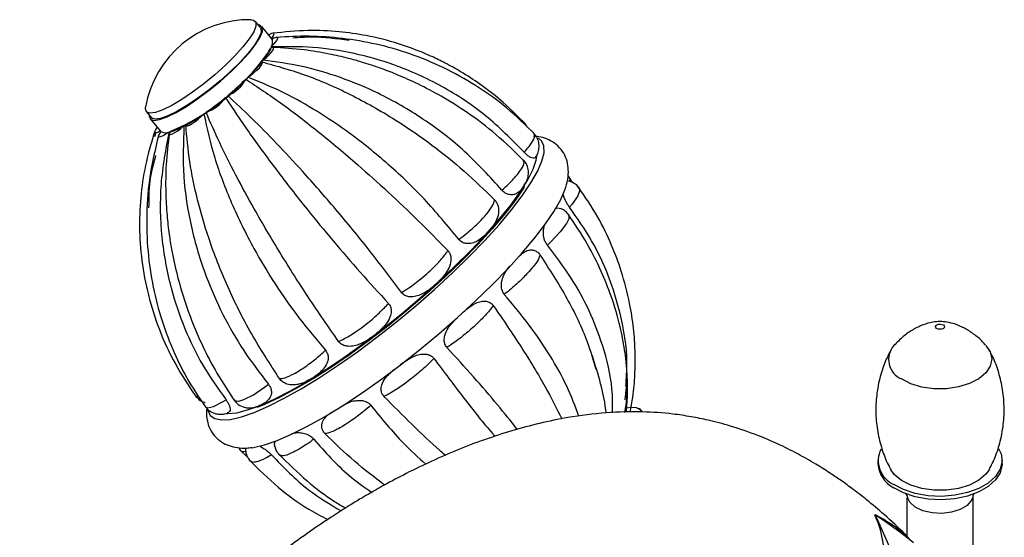
# Model space of a CAD drawing. Units: millimetres. Extents: x 3 to 2496, y 5 to 2495.
# Drawn here: x 1821 to 1940, y 2093 to 2156 of the extents above; entities that cross this region are included whole.
import ezdxf

# ---------------------------------------------------------------- set-up
doc = ezdxf.new("R2010")
doc.units = ezdxf.units.MM

msp = doc.modelspace()

# ---------------------------------------------------------------- linework, layer by layer
at = {"color": 7, "linetype": 'Continuous', "lineweight": 25}
for p, q in [((1849.9, 2154.61), (1849.28, 2155.36)), ((1851.3, 2153.23), (1850.06, 2154.74)), ((1836.11, 2144.46), (1836.73, 2143.71)), ((1836.57, 2143.58), (1837.82, 2142.08)), ((1837.26, 2141.91), (1837.12, 2141.39)), ((1881.67, 2138.49), (1881.62, 2138.6)), ((1887.62, 2135.87), (1887.14, 2136.65)), ((1893.98, 2109.63), (1894.23, 2111.88)), ((1847.38, 2103.65), (1848.38, 2102.69)), ((1852.34, 2102.95), (1852.25, 2102.99)), ((1924.51, 2102.31), (1924.51, 2101.9)), ((1939.51, 2101.9), (1939.51, 2102.31)), ((1928.01, 2097.82), (1928.01, 2093.16)), ((1936.01, 2086.54), (1936.01, 2097.94))]:
    msp.add_line(p, q, dxfattribs=at)
at = {"color": 7, "linetype": 'Continuous', "lineweight": 25, "flags": 128}
for points in [[(1848.79, 2155.55), (1849.07, 2155.5), (1849.35, 2155.24), (1849.36, 2154.77), (1849.09, 2154.09), (1848.56, 2153.25), (1847.79, 2152.26), (1846.82, 2151.18), (1845.67, 2150.05), (1844.4, 2148.91), (1843.07, 2147.82), (1841.71, 2146.81), (1840.4, 2145.92), (1839.18, 2145.2), (1838.11, 2144.68), (1837.22, 2144.36), (1836.55, 2144.28), (1836.14, 2144.42), (1836, 2144.79), (1836.02, 2144.98)], [(1836.47, 2144.02), (1836.46, 2143.92), (1836.61, 2143.54), (1837.03, 2143.39), (1837.71, 2143.48), (1838.62, 2143.8), (1839.72, 2144.34), (1840.97, 2145.08), (1842.31, 2145.98), (1843.7, 2147.02), (1845.07, 2148.14), (1846.36, 2149.3), (1847.54, 2150.46), (1848.54, 2151.56), (1849.32, 2152.57), (1849.86, 2153.44), (1850.14, 2154.13), (1850.13, 2154.62), (1849.84, 2154.88), (1849.65, 2154.92)], [(1849.9, 2154.61), (1849.97, 2154.49), (1849.98, 2154.02), (1849.71, 2153.34), (1849.19, 2152.49), (1848.42, 2151.51), (1847.44, 2150.43), (1846.29, 2149.3), (1845.03, 2148.16), (1843.69, 2147.07), (1842.33, 2146.06), (1841.02, 2145.17), (1839.8, 2144.45), (1838.73, 2143.93), (1837.84, 2143.61), (1837.18, 2143.53), (1836.77, 2143.67), (1836.73, 2143.71)], [(1837.82, 2142.08), (1837.86, 2142.04), (1838.28, 2141.89), (1838.96, 2141.98), (1839.86, 2142.3), (1840.96, 2142.84), (1842.21, 2143.58), (1843.56, 2144.48), (1844.94, 2145.51), (1846.31, 2146.63), (1847.61, 2147.8), (1848.78, 2148.96), (1849.78, 2150.06), (1850.57, 2151.07), (1851.11, 2151.93), (1851.38, 2152.62), (1851.37, 2153.11), (1851.3, 2153.23)], [(1851.25, 2153.3), (1851.38, 2153.46), (1851.52, 2153.69), (1851.54, 2153.85), (1851.45, 2153.91), (1851.26, 2153.88), (1850.98, 2153.76), (1850.91, 2153.71)], [(1851.31, 2152.39), (1851.51, 2152.59), (1851.77, 2152.89), (1851.94, 2153.13), (1852, 2153.31), (1851.94, 2153.4), (1851.78, 2153.4), (1851.53, 2153.3), (1851.33, 2153.2)], [(1850.21, 2150.66), (1850.58, 2150.96), (1850.93, 2151.28), (1851.21, 2151.59), (1851.41, 2151.85), (1851.5, 2152.05), (1851.48, 2152.17), (1851.35, 2152.2), (1851.22, 2152.17)], [(1848.37, 2148.59), (1848.74, 2148.83), (1849.12, 2149.12), (1849.47, 2149.44), (1849.78, 2149.75), (1850, 2150.03), (1850.13, 2150.26), (1850.15, 2150.4), (1850.05, 2150.46)], [(1840.89, 2142.85), (1840.94, 2142.75), (1841.09, 2142.74), (1841.34, 2142.83), (1841.66, 2143.01), (1842.03, 2143.25), (1842.4, 2143.55), (1842.76, 2143.86), (1843.06, 2144.17)], [(1837.44, 2142.54), (1837.35, 2142.43), (1837.18, 2142.18), (1837.12, 2142), (1837.18, 2141.91), (1837.34, 2141.91), (1837.59, 2142.01), (1837.79, 2142.11)], [(1838.96, 2141.98), (1838.91, 2141.86), (1838.92, 2141.73), (1839.04, 2141.7), (1839.26, 2141.76), (1839.56, 2141.91), (1839.92, 2142.13), (1840.29, 2142.41), (1840.66, 2142.73)], [(1837.88, 2142.02), (1837.74, 2141.85), (1837.6, 2141.62), (1837.58, 2141.47), (1837.67, 2141.4), (1837.86, 2141.43), (1838.14, 2141.56), (1838.48, 2141.76), (1838.71, 2141.93)], [(1843.51, 2108.48), (1843.53, 2108.37), (1843.82, 2107.76), (1844.38, 2107.37), (1845.21, 2107.21), (1846.28, 2107.28), (1847.6, 2107.58), (1849.13, 2108.11), (1850.86, 2108.86), (1852.77, 2109.82), (1854.83, 2110.97), (1857.01, 2112.31), (1859.28, 2113.81), (1861.62, 2115.45), (1863.98, 2117.21), (1866.34, 2119.06), (1868.67, 2120.99), (1870.94, 2122.97), (1873.1, 2124.96), (1875.14, 2126.94), (1877.03, 2128.89), (1878.74, 2130.78), (1880.25, 2132.58), (1881.54, 2134.27), (1882.59, 2135.83), (1883.38, 2137.22), (1883.92, 2138.45), (1884.17, 2139.49), (1884.16, 2140.32), (1883.87, 2140.93), (1883.49, 2141.23)], [(1845.82, 2107.98), (1845.95, 2107.98), (1847.04, 2108.08), (1848.36, 2108.41), (1849.9, 2108.97), (1851.64, 2109.75), (1853.54, 2110.73), (1855.59, 2111.9), (1857.75, 2113.25), (1859.99, 2114.76), (1862.29, 2116.4), (1864.61, 2118.16), (1866.92, 2120), (1869.18, 2121.91), (1871.37, 2123.86), (1873.45, 2125.81), (1875.39, 2127.74), (1877.17, 2129.63), (1878.76, 2131.44), (1880.14, 2133.16), (1881.29, 2134.75), (1882.2, 2136.2), (1882.84, 2137.49), (1883.22, 2138.59), (1883.32, 2139.29)], [(1881.76, 2135.32), (1880.72, 2133.77), (1879.42, 2132.09), (1877.91, 2130.29), (1876.18, 2128.41), (1874.28, 2126.47), (1872.22, 2124.49), (1870.05, 2122.52), (1867.78, 2120.57), (1865.45, 2118.67), (1863.1, 2116.86), (1860.77, 2115.16), (1858.47, 2113.59), (1856.26, 2112.18), (1854.15, 2110.95), (1852.19, 2109.91), (1850.4, 2109.08), (1849.5, 2108.72)], [(1848.83, 2103.86), (1849.08, 2103.9), (1850.4, 2104.2), (1851.93, 2104.73), (1853.66, 2105.48), (1855.57, 2106.44), (1857.63, 2107.59), (1859.81, 2108.92), (1862.08, 2110.42), (1864.42, 2112.06), (1866.78, 2113.82), (1869.14, 2115.68), (1871.47, 2117.61), (1873.73, 2119.58), (1875.9, 2121.58), (1877.94, 2123.56), (1879.83, 2125.51), (1881.54, 2127.4), (1883.05, 2129.2), (1884.34, 2130.89), (1885.39, 2132.44), (1886.18, 2133.84), (1886.69, 2135.01)], [(1931.6, 2118.26), (1931.5, 2118.37), (1931.47, 2118.49), (1931.52, 2118.6), (1931.65, 2118.7), (1931.83, 2118.76), (1932.04, 2118.78), (1932.24, 2118.75), (1932.41, 2118.68), (1932.52, 2118.57), (1932.55, 2118.45), (1932.5, 2118.33), (1932.37, 2118.23), (1932.19, 2118.17), (1931.98, 2118.16), (1931.77, 2118.19), (1931.6, 2118.26)], [(1937.56, 2116.21), (1938.07, 2115.43), (1938.26, 2114.57), (1938.08, 2113.71), (1937.55, 2112.89), (1936.7, 2112.17), (1935.57, 2111.6), (1934.24, 2111.19), (1932.78, 2110.98), (1931.27, 2110.98), (1929.81, 2111.18), (1928.47, 2111.58), (1927.34, 2112.16)], [(1895.93, 2108.28), (1895.81, 2108.45), (1895.32, 2108.69), (1894.57, 2108.7), (1894.21, 2108.63)], [(1939.08, 2103.76), (1939.38, 2103.11), (1939.5, 2102.18), (1939.28, 2101.25), (1938.72, 2100.37), (1937.84, 2099.59), (1936.69, 2098.93), (1935.32, 2098.43), (1933.8, 2098.11), (1932.19, 2097.98), (1930.57, 2098.06), (1929.02, 2098.34), (1927.61, 2098.8), (1926.41, 2099.43)], [(1927.34, 2099.91), (1926.48, 2100.62), (1926.03, 2101.25)], [(1939.51, 2101.9), (1939.5, 2101.77), (1939.28, 2100.84), (1938.72, 2099.97), (1937.84, 2099.18), (1936.69, 2098.52), (1935.32, 2098.02), (1933.8, 2097.7), (1932.19, 2097.57), (1930.57, 2097.65), (1929.02, 2097.93), (1927.61, 2098.39), (1926.41, 2099.02)], [(1937.98, 2101.24), (1937.55, 2100.64), (1936.7, 2099.93), (1935.57, 2099.35), (1934.24, 2098.94), (1932.78, 2098.73), (1931.27, 2098.73), (1929.81, 2098.93), (1928.47, 2099.33), (1927.34, 2099.91)], [(1929.02, 2096.69), (1928.37, 2097.27), (1928.07, 2097.83)], [(1935.94, 2097.82), (1935.81, 2097.5), (1935.27, 2096.89), (1934.44, 2096.39), (1933.4, 2096.06), (1932.23, 2095.92), (1931.04, 2095.99), (1929.94, 2096.25), (1929.02, 2096.69)]]:
    msp.add_lwpolyline(points, dxfattribs=at)
at = {"color": 8, "linetype": 'Continuous', "lineweight": 25, "flags": 128}
for points in [[(1888.42, 2135.17), (1888.5, 2134.97), (1888.25, 2134.27), (1887.56, 2133.27), (1887.25, 2132.9), (1887.25, 2132.9), (1887.25, 2132.9)], [(1887.08, 2132.02), (1887.17, 2131.98), (1887.15, 2131.48), (1886.87, 2130.94), (1886.11, 2129.91), (1884.99, 2128.72), (1884.57, 2128.32), (1884.57, 2128.32), (1884.57, 2128.32)], [(1846.68, 2109.71), (1846.74, 2109.55), (1847.29, 2109.48), (1847.89, 2109.66), (1849.05, 2110.25), (1850.41, 2111.18), (1850.87, 2111.52), (1850.87, 2111.52), (1850.87, 2111.52)], [(1843.23, 2108.83), (1843.23, 2108.82), (1843.49, 2108.68), (1844.24, 2108.83), (1845.34, 2109.38), (1845.75, 2109.63), (1845.75, 2109.63), (1845.75, 2109.63)], [(1928.79, 2092.38), (1928.38, 2092.72), (1927.26, 2093.57), (1925.14, 2095.09), (1924.32, 2095.64), (1924.18, 2095.72), (1924.16, 2095.72), (1924.15, 2095.71), (1924.17, 2095.67), (1924.2, 2095.61), (1924.41, 2095.23), (1925.91, 2091.83), (1926.23, 2090.66), (1926.6, 2088.42), (1926.6, 2088.42), (1926.6, 2088.42)]]:
    msp.add_lwpolyline(points, dxfattribs=at)
at = {"color": 7, "linetype": 'Continuous', "lineweight": 25}
for centre, radius, start, end in [((1848.56, 2142.82), 12.73, 88.9704, 170.2246), ((1844.39, 2155.31), 7.45, 321.3759, 334.7206), ((1828.47, 2167.31), 27.36, 292.6711, 324.5807), ((1832.35, 2164.68), 22.71, 314.9065, 321.2302), ((1844.28, 2150.43), 4.38, 292.6215, 331.8033), ((1822.37, 2174.58), 36.76, 309.9213, 314.5035), ((1841.97, 2148.6), 4.44, 287.8552, 326.6318), ((1822.02, 2174.84), 37.19, 304.9699, 309.5171), ((1829.68, 2163.59), 23.58, 298.3998, 304.5657), ((1836.85, 2149.82), 8.05, 285.5513, 298.2146), ((1928.37, 2114.51), 2.57, 138.9412, 246.3627), ((1927.67, 2102.28), 3.12, 153.304, 246.0655), ((1928.01, 2102.14), 3.51, 183.9376, 242.9214)]:
    msp.add_arc(centre, radius, start, end, dxfattribs=at)
for points, knots in [([(1881.92, 2142.96), (1881.04, 2143.84), (1879.4, 2145.5), (1876.84, 2147.5), (1874.55, 2149.03), (1872.57, 2150.15), (1870.9, 2150.98), (1868.97, 2151.82), (1866.27, 2152.8), (1862.92, 2153.64), (1859.26, 2154.16), (1855.47, 2154.33), (1852.81, 2154.05), (1851.39, 2153.91)], [0, 0, 0, 0, 0.109692, 0.204805, 0.285822, 0.353011, 0.40651, 0.451346, 0.540971, 0.661557, 0.759549, 0.87211, 1, 1, 1, 1]), ([(1883.11, 2141.65), (1881.98, 2142.77), (1879.76, 2144.96), (1875.99, 2147.65), (1872.06, 2149.82), (1868.02, 2151.48), (1863.94, 2152.65), (1859.85, 2153.34), (1855.82, 2153.63), (1853.16, 2153.49), (1851.85, 2153.41)], [0, 0, 0, 0, 0.139354, 0.27368, 0.403589, 0.529529, 0.65185, 0.770852, 0.886812, 1, 1, 1, 1]), ([(1860.64, 2153.04), (1859.13, 2153.24), (1856.86, 2153.55), (1854.58, 2153.38), (1853.83, 2153.32)], [0, 0, 0, 0, 0.667873, 1, 1, 1, 1]), ([(1881.76, 2139.54), (1880.26, 2141.07), (1877.28, 2144.1), (1871.91, 2147.62), (1866.51, 2150.07), (1861.24, 2151.56), (1856.24, 2152.34), (1852.87, 2152.29), (1851.18, 2152.27)], [0, 0, 0, 0, 0.188246, 0.374244, 0.559371, 0.705101, 0.851719, 1, 1, 1, 1]), ([(1881.88, 2138.37), (1880.73, 2139.51), (1878.57, 2141.63), (1875.1, 2144.24), (1871.92, 2146.24), (1869.1, 2147.74), (1866.7, 2148.81), (1864.77, 2149.56), (1863.3, 2150.07), (1861.95, 2150.49), (1860.3, 2150.95), (1857.98, 2151.48), (1854.92, 2151.99), (1852.65, 2152.13), (1851.39, 2152.2)], [0, 0, 0, 0, 0.142396, 0.267257, 0.375377, 0.467171, 0.542832, 0.602417, 0.645909, 0.677717, 0.725822, 0.795276, 0.886445, 1, 1, 1, 1]), ([(1850.05, 2150.46), (1851.88, 2149.95), (1855.53, 2148.94), (1861.11, 2146.45), (1866.17, 2143.57), (1870.66, 2140.45), (1874.6, 2137.28), (1876.98, 2134.97), (1878.18, 2133.8)], [0, 0, 0, 0, 0.188306, 0.374276, 0.559396, 0.705148, 0.851779, 1, 1, 1, 1]), ([(1879.08, 2134.96), (1877.64, 2136.55), (1874.77, 2139.71), (1869.66, 2143.63), (1864.55, 2146.58), (1859.59, 2148.64), (1854.91, 2150.03), (1851.78, 2150.45), (1850.21, 2150.66)], [0, 0, 0, 0, 0.188246, 0.374244, 0.559371, 0.705101, 0.851719, 1, 1, 1, 1]), ([(1873.88, 2129.01), (1872.51, 2130.67), (1869.79, 2133.96), (1865.13, 2138.38), (1860.59, 2141.99), (1856.29, 2144.82), (1852.29, 2147.02), (1849.69, 2148.07), (1848.37, 2148.59)], [0, 0, 0, 0, 0.188246, 0.374244, 0.559371, 0.705101, 0.851719, 1, 1, 1, 1]), ([(1848.14, 2148.36), (1849.56, 2147.42), (1852.38, 2145.55), (1856.97, 2142.01), (1861.32, 2138.37), (1865.35, 2134.74), (1869.02, 2131.26), (1871.36, 2128.87), (1872.54, 2127.68)], [0, 0, 0, 0, 0.188306, 0.374276, 0.559396, 0.705148, 0.851779, 1, 1, 1, 1]), ([(1845.68, 2146.15), (1846.59, 2144.77), (1848.41, 2142.04), (1851.78, 2137.44), (1855.23, 2133), (1858.66, 2128.84), (1861.96, 2125.01), (1864.23, 2122.53), (1865.36, 2121.29)], [0, 0, 0, 0, 0.188306, 0.374276, 0.559396, 0.705148, 0.851779, 1, 1, 1, 1]), ([(1866.94, 2122.6), (1865.65, 2124.32), (1863.09, 2127.73), (1859.02, 2132.68), (1855.24, 2136.99), (1851.83, 2140.66), (1848.78, 2143.75), (1846.9, 2145.5), (1845.96, 2146.38)], [0, 0, 0, 0, 0.188246, 0.374244, 0.559371, 0.705101, 0.851719, 1, 1, 1, 1]), ([(1843.06, 2144.17), (1843.45, 2142.42), (1844.22, 2138.94), (1846.32, 2133.41), (1848.83, 2128.28), (1851.62, 2123.63), (1854.51, 2119.48), (1856.67, 2116.91), (1857.76, 2115.62)], [0, 0, 0, 0, 0.188306, 0.374276, 0.559396, 0.705148, 0.851779, 1, 1, 1, 1]), ([(1859.33, 2116.7), (1858.11, 2118.46), (1855.69, 2121.96), (1852.25, 2127.38), (1849.32, 2132.35), (1846.9, 2136.8), (1844.91, 2140.74), (1843.86, 2143.15), (1843.33, 2144.37)], [0, 0, 0, 0, 0.188246, 0.374244, 0.559371, 0.705101, 0.851719, 1, 1, 1, 1]), ([(1840.66, 2142.73), (1840.59, 2140.72), (1840.45, 2136.72), (1841.42, 2130.54), (1843.09, 2124.92), (1845.3, 2119.92), (1847.8, 2115.52), (1849.84, 2112.86), (1850.87, 2111.52)], [0, 0, 0, 0, 0.188306, 0.374276, 0.559396, 0.705148, 0.851779, 1, 1, 1, 1]), ([(1852.2, 2112.22), (1851.04, 2114), (1848.73, 2117.54), (1845.86, 2123.31), (1843.71, 2128.77), (1842.24, 2133.83), (1841.28, 2138.44), (1841.02, 2141.37), (1840.89, 2142.85)], [0, 0, 0, 0, 0.188246, 0.374244, 0.559371, 0.705101, 0.851719, 1, 1, 1, 1]), ([(1882.12, 2142.58), (1882.09, 2142.65), (1882.02, 2142.85), (1881.86, 2142.99), (1881.75, 2143.08)], [0, 0, 0, 0, 0.361516, 1, 1, 1, 1]), ([(1837.14, 2142.08), (1836.77, 2140.86), (1836.03, 2138.4), (1835.42, 2134.54), (1835.22, 2130.53), (1835.5, 2126.42), (1836.29, 2122.24), (1837.64, 2118.04), (1839.54, 2113.87), (1841.28, 2111.27), (1842.17, 2109.95)], [0, 0, 0, 0, 0.113459, 0.229554, 0.348567, 0.470801, 0.596594, 0.726351, 0.860589, 1, 1, 1, 1]), ([(1837.58, 2141.56), (1837.21, 2139.97), (1836.46, 2136.86), (1836.09, 2132.15), (1836.23, 2127.61), (1836.87, 2123.28), (1837.93, 2119.19), (1839.4, 2115.38), (1841.17, 2111.85), (1842.63, 2109.71), (1843.34, 2108.66)], [0, 0, 0, 0, 0.140787, 0.276013, 0.406375, 0.532386, 0.654441, 0.772869, 0.887962, 1, 1, 1, 1]), ([(1838.86, 2142.03), (1838.46, 2139.92), (1837.67, 2135.72), (1837.84, 2129.28), (1838.89, 2123.44), (1840.65, 2118.27), (1842.84, 2113.73), (1844.78, 2111), (1845.75, 2109.63)], [0, 0, 0, 0, 0.188306, 0.374276, 0.559396, 0.705148, 0.851779, 1, 1, 1, 1]), ([(1838.9, 2141.83), (1838.75, 2140.57), (1838.46, 2138.23), (1838.43, 2134.89), (1838.58, 2132.08), (1838.84, 2129.78), (1839.14, 2127.91), (1839.57, 2125.76), (1840.3, 2122.86), (1841.44, 2119.48), (1842.93, 2116.03), (1844.67, 2112.67), (1846.14, 2110.49), (1846.92, 2109.34)], [0, 0, 0, 0, 0.114625, 0.212877, 0.295356, 0.362425, 0.414297, 0.460273, 0.552013, 0.672047, 0.768052, 0.877182, 1, 1, 1, 1]), ([(1886.62, 2134.88), (1886.68, 2135.03), (1886.92, 2135.59), (1887.09, 2136.49), (1887.13, 2137.63), (1886.92, 2138.69), (1886.43, 2139.69), (1885.67, 2140.52), (1884.74, 2141.09), (1883.79, 2141.4), (1883.19, 2141.45), (1882.89, 2141.47)], [0, 0, 0, 0, 0.054599, 0.20945, 0.335917, 0.449555, 0.557515, 0.673038, 0.783846, 0.896187, 1, 1, 1, 1]), ([(1883.25, 2139.06), (1883.3, 2139.17), (1883.45, 2139.46), (1883.58, 2140.01), (1883.56, 2140.73), (1883.35, 2141.38), (1883.05, 2141.67), (1882.94, 2141.78)], [0, 0, 0, 0, 0.149379, 0.381083, 0.609019, 0.852674, 1, 1, 1, 1]), ([(1837.24, 2139.13), (1836.96, 2138.11), (1836.4, 2136.03), (1836.4, 2133.89), (1836.4, 2132.81)], [0, 0, 0, 0, 0.49632, 1, 1, 1, 1]), ([(1883.19, 2139.08), (1883.17, 2139), (1883.14, 2138.84), (1882.87, 2138.81), (1882.58, 2138.88), (1882.22, 2139.1), (1881.95, 2139.34), (1881.8, 2139.5), (1881.76, 2139.54)], [0, 0, 0, 0, 0.273431, 0.47225, 0.672273, 0.813185, 0.955192, 1, 1, 1, 1]), ([(1881.78, 2135.55), (1881.88, 2135.72), (1882.11, 2136.08), (1882.29, 2136.73), (1882.29, 2137.47), (1882.08, 2138.15), (1881.77, 2138.47), (1881.64, 2138.61)], [0, 0, 0, 0, 0.207135, 0.43342, 0.634241, 0.845154, 1, 1, 1, 1]), ([(1881.8, 2135.54), (1881.79, 2135.53), (1881.57, 2135.15), (1881.18, 2134.69), (1880.49, 2134.4), (1880.03, 2134.38), (1879.57, 2134.53), (1879.27, 2134.75), (1879.12, 2134.92), (1879.08, 2134.96)], [0, 0, 0, 0, 0.016771, 0.457707, 0.606101, 0.755393, 0.860566, 0.966556, 1, 1, 1, 1]), ([(1888.42, 2135.16), (1888.37, 2135.25), (1888.18, 2135.56), (1887.65, 2135.88), (1887.18, 2136.07), (1886.96, 2136.07), (1886.96, 2136.07)], [0, 0, 0, 0, 0.163266, 0.60782, 0.989956, 1, 1, 1, 1]), ([(1894.58, 2108.14), (1894.7, 2108.75), (1894.98, 2110.25), (1895.16, 2112.54), (1895.2, 2114.81), (1895.13, 2116.68), (1894.94, 2118.78), (1894.5, 2121.61), (1893.63, 2124.97), (1892.32, 2128.46), (1890.66, 2131.9), (1889.13, 2134.15), (1888.32, 2135.35)], [0, 0, 0, 0, 0.065271, 0.161204, 0.240775, 0.304235, 0.357075, 0.462313, 0.603956, 0.718894, 0.850661, 1, 1, 1, 1]), ([(1887.25, 2132.9), (1887.16, 2133.03), (1886.98, 2133.28), (1886.74, 2133.74), (1886.57, 2134.15), (1886.52, 2134.35), (1886.5, 2134.43)], [0, 0, 0, 0, 0.240204, 0.479301, 0.805737, 1, 1, 1, 1]), ([(1873.88, 2129.01), (1873.88, 2129.01), (1874.19, 2129.25), (1874.99, 2129.87), (1876.05, 2130.81), (1877.07, 2131.87), (1877.83, 2132.83), (1878.14, 2133.48), (1878.18, 2133.74), (1878.18, 2133.8), (1878.18, 2133.8)], [0, 0, 0, 0, 0.000007, 0.13941, 0.355128, 0.500195, 0.715313, 0.930749, 0.999993, 1, 1, 1, 1]), ([(1878.18, 2133.8), (1878.28, 2133.68), (1878.47, 2133.44), (1878.65, 2132.94), (1878.72, 2132.29), (1878.48, 2131.31), (1877.98, 2130.56), (1877.17, 2129.62), (1876.47, 2128.96), (1875.51, 2128.54), (1874.92, 2128.47), (1874.39, 2128.59), (1874.06, 2128.8), (1873.91, 2128.97), (1873.88, 2129.01)], [0, 0, 0, 0, 0.048349, 0.096475, 0.162181, 0.262029, 0.45275, 0.499996, 0.724226, 0.799689, 0.875609, 0.929093, 0.982993, 1, 1, 1, 1]), ([(1885.42, 2132.61), (1885.45, 2132.65), (1885.56, 2132.78), (1885.81, 2132.84), (1886.06, 2132.78), (1886.18, 2132.74)], [0, 0, 0, 0, 0.147723, 0.584693, 1, 1, 1, 1]), ([(1887.16, 2131.95), (1887.03, 2132.11), (1886.78, 2132.44), (1886.39, 2132.67), (1886.2, 2132.73), (1886.18, 2132.74)], [0, 0, 0, 0, 0.457745, 0.94484, 1, 1, 1, 1]), ([(1894.12, 2108.13), (1894.18, 2108.92), (1894.29, 2110.4), (1894.24, 2112.46), (1894.1, 2114.18), (1893.85, 2116.13), (1893.34, 2118.77), (1892.41, 2121.95), (1891.06, 2125.3), (1889.38, 2128.64), (1887.88, 2130.89), (1887.08, 2132.08)], [0, 0, 0, 0, 0.0990216, 0.1839616, 0.251613, 0.3083455, 0.4216883, 0.5739978, 0.6975677, 0.8392796, 1, 1, 1, 1]), ([(1894.06, 2111.27), (1894.12, 2112.23), (1894.33, 2115.17), (1893.56, 2119.67), (1892.06, 2124.59), (1890.04, 2128.94), (1888.18, 2131.58), (1887.25, 2132.9)], [0, 0, 0, 0, 0.125364, 0.384125, 0.587856, 0.792817, 1, 1, 1, 1]), ([(1884.57, 2128.32), (1884.49, 2128.45), (1884.31, 2128.7), (1884.14, 2129.2), (1884.06, 2129.84), (1884.12, 2130.44), (1884.25, 2130.74), (1884.3, 2130.84)], [0, 0, 0, 0, 0.152519, 0.304336, 0.511609, 0.826586, 1, 1, 1, 1]), ([(1892.45, 2108.08), (1892.45, 2109.03), (1892.47, 2111.72), (1891.44, 2115.9), (1889.7, 2120.42), (1887.49, 2124.5), (1885.55, 2127.04), (1884.57, 2128.32)], [0, 0, 0, 0, 0.139932, 0.394382, 0.59472, 0.796268, 1, 1, 1, 1]), ([(1866.94, 2122.6), (1866.94, 2122.6), (1867.23, 2122.77), (1868, 2123.26), (1869.15, 2124.12), (1870.39, 2125.19), (1871.5, 2126.28), (1872.2, 2127.15), (1872.48, 2127.58), (1872.54, 2127.68), (1872.54, 2127.68)], [0, 0, 0, 0, 0.000007, 0.13941, 0.355128, 0.500195, 0.715313, 0.930749, 0.999993, 1, 1, 1, 1]), ([(1872.54, 2127.68), (1872.63, 2127.55), (1872.82, 2127.31), (1872.94, 2126.79), (1872.9, 2126.09), (1872.46, 2125.04), (1871.75, 2124.23), (1870.69, 2123.23), (1869.81, 2122.54), (1868.69, 2122.11), (1868.03, 2122.04), (1867.46, 2122.16), (1867.12, 2122.38), (1866.97, 2122.56), (1866.94, 2122.6)], [0, 0, 0, 0, 0.048349, 0.096475, 0.162181, 0.262029, 0.45275, 0.499996, 0.724226, 0.799689, 0.875609, 0.929093, 0.982993, 1, 1, 1, 1]), ([(1883.67, 2127.16), (1883.67, 2127.16), (1883.66, 2127.05), (1883.56, 2126.71), (1883.11, 2126.01), (1882.3, 2125.04), (1881.23, 2123.95), (1880.15, 2123), (1879.52, 2122.49), (1879.37, 2122.37), (1879.37, 2122.37)], [0, 0, 0, 0, 0.000007, 0.13941, 0.355128, 0.500195, 0.715313, 0.930749, 0.999993, 1, 1, 1, 1]), ([(1881.04, 2126.85), (1881.27, 2127.09), (1881.65, 2127.47), (1882.27, 2127.72), (1882.76, 2127.77), (1883.22, 2127.61), (1883.51, 2127.38), (1883.64, 2127.2), (1883.67, 2127.16)], [0, 0, 0, 0, 0.3152629, 0.5026349, 0.6911419, 0.8239412, 0.9577719, 1, 1, 1, 1]), ([(1883.67, 2127.16), (1884.8, 2125.41), (1887.04, 2121.94), (1889.28, 2117.24), (1890.11, 2114.43), (1890.44, 2113.33)], [0, 0, 0, 0, 0.38176, 0.75896, 1, 1, 1, 1]), ([(1879.37, 2122.37), (1879.28, 2122.5), (1879.11, 2122.75), (1878.99, 2123.27), (1879.03, 2123.96), (1879.35, 2124.89), (1879.77, 2125.45), (1880.03, 2125.78)], [0, 0, 0, 0, 0.117199, 0.233858, 0.393132, 0.635167, 1, 1, 1, 1]), ([(1888.38, 2107.65), (1887.94, 2108.85), (1887.06, 2111.23), (1884.95, 2114.96), (1882.45, 2118.69), (1880.4, 2121.14), (1879.37, 2122.37)], [0, 0, 0, 0, 0.251579, 0.499156, 0.748229, 1, 1, 1, 1]), ([(1859.33, 2116.7), (1859.33, 2116.7), (1859.55, 2116.79), (1860.18, 2117.07), (1861.23, 2117.7), (1862.51, 2118.62), (1863.8, 2119.68), (1864.79, 2120.65), (1865.26, 2121.17), (1865.36, 2121.29), (1865.36, 2121.29)], [0, 0, 0, 0, 0.000007, 0.13941, 0.355128, 0.500195, 0.715313, 0.930749, 0.999993, 1, 1, 1, 1]), ([(1865.36, 2121.29), (1865.46, 2121.17), (1865.64, 2120.92), (1865.73, 2120.4), (1865.63, 2119.72), (1865.09, 2118.7), (1864.3, 2117.94), (1863.16, 2117.03), (1862.22, 2116.43), (1861.07, 2116.1), (1860.41, 2116.08), (1859.84, 2116.24), (1859.5, 2116.48), (1859.36, 2116.66), (1859.33, 2116.7)], [0, 0, 0, 0, 0.048349, 0.096475, 0.162181, 0.262029, 0.45275, 0.499996, 0.724226, 0.799689, 0.875609, 0.929093, 0.982993, 1, 1, 1, 1]), ([(1878.03, 2121.04), (1878.03, 2121.04), (1877.9, 2120.85), (1877.5, 2120.31), (1876.69, 2119.42), (1875.55, 2118.34), (1874.28, 2117.26), (1873.16, 2116.44), (1872.57, 2116.05), (1872.43, 2115.96), (1872.43, 2115.96)], [0, 0, 0, 0, 0.000007, 0.13941, 0.355128, 0.500195, 0.715313, 0.930749, 0.999993, 1, 1, 1, 1]), ([(1874.45, 2120.26), (1874.87, 2120.62), (1875.48, 2121.14), (1876.4, 2121.51), (1877.01, 2121.59), (1877.54, 2121.47), (1877.86, 2121.25), (1878, 2121.08), (1878.03, 2121.04)], [0, 0, 0, 0, 0.390303, 0.557141, 0.72499, 0.843235, 0.9624, 1, 1, 1, 1]), ([(1878.03, 2121.04), (1879.19, 2119.34), (1881.5, 2115.96), (1884.31, 2111.32), (1885.69, 2108.6), (1886.33, 2107.34)], [0, 0, 0, 0, 0.351389, 0.698581, 1, 1, 1, 1]), ([(1872.43, 2115.96), (1872.35, 2116.08), (1872.17, 2116.33), (1872.08, 2116.85), (1872.18, 2117.53), (1872.62, 2118.46), (1873.17, 2119.04), (1873.5, 2119.38)], [0, 0, 0, 0, 0.117789, 0.235035, 0.39511, 0.638364, 1, 1, 1, 1]), ([(1937.51, 2116.23), (1937.39, 2116.37), (1936.97, 2116.89), (1936.1, 2117.59), (1935, 2118.3), (1933.91, 2118.77), (1932.94, 2119.03), (1931.99, 2119.11), (1931, 2119.02), (1929.91, 2118.71), (1928.71, 2118.13), (1927.5, 2117.3), (1926.8, 2116.56), (1926.44, 2116.19)], [0, 0, 0, 0, 0.043225, 0.154189, 0.257124, 0.350969, 0.435125, 0.4976, 0.564255, 0.657516, 0.766338, 0.881292, 1, 1, 1, 1]), ([(1852.2, 2112.22), (1852.2, 2112.22), (1852.32, 2112.2), (1852.71, 2112.23), (1853.51, 2112.54), (1854.64, 2113.16), (1855.9, 2114.03), (1857.02, 2114.95), (1857.62, 2115.49), (1857.76, 2115.62), (1857.76, 2115.62)], [0, 0, 0, 0, 0.000007, 0.13941, 0.355128, 0.500195, 0.715313, 0.930749, 0.999993, 1, 1, 1, 1]), ([(1857.76, 2115.62), (1857.85, 2115.49), (1858.02, 2115.24), (1858.11, 2114.75), (1858.02, 2114.13), (1857.51, 2113.24), (1856.77, 2112.64), (1855.71, 2111.96), (1854.86, 2111.54), (1853.82, 2111.41), (1853.21, 2111.49), (1852.68, 2111.73), (1852.36, 2111.99), (1852.23, 2112.17), (1852.2, 2112.22)], [0, 0, 0, 0, 0.048349, 0.096475, 0.162181, 0.262029, 0.45275, 0.499996, 0.724226, 0.799689, 0.875609, 0.929093, 0.982993, 1, 1, 1, 1]), ([(1866.84, 2113.92), (1867.35, 2114.28), (1868.05, 2114.78), (1869.11, 2115.14), (1869.77, 2115.2), (1870.35, 2115.08), (1870.69, 2114.86), (1870.82, 2114.69), (1870.86, 2114.65)], [0, 0, 0, 0, 0.411512, 0.572546, 0.734556, 0.848689, 0.963708, 1, 1, 1, 1]), ([(1880.94, 2106.07), (1880.16, 2107.05), (1878.54, 2109.08), (1875.68, 2112.41), (1873.52, 2114.77), (1872.43, 2115.96)], [0, 0, 0, 0, 0.315604, 0.655958, 1, 1, 1, 1]), ([(1926.07, 2115.65), (1925.82, 2115.16), (1925.26, 2114.07), (1924.66, 2112.14), (1924.27, 2109.95), (1924.22, 2107.69), (1924.48, 2105.5), (1925.04, 2103.47), (1925.58, 2102.05), (1925.99, 2101.37), (1926.06, 2101.25)], [0, 0, 0, 0, 0.111822, 0.248565, 0.402114, 0.551932, 0.697071, 0.837215, 0.972032, 1, 1, 1, 1]), ([(1937.95, 2101.22), (1938.2, 2101.71), (1938.76, 2102.8), (1939.36, 2104.73), (1939.74, 2106.92), (1939.79, 2109.18), (1939.53, 2111.37), (1938.98, 2113.4), (1938.44, 2114.82), (1938.03, 2115.5), (1937.96, 2115.62)], [0, 0, 0, 0, 0.111676, 0.248427, 0.401986, 0.551813, 0.696962, 0.837115, 0.971939, 1, 1, 1, 1]), ([(1870.86, 2114.65), (1870.86, 2114.65), (1870.63, 2114.41), (1870, 2113.77), (1868.94, 2112.82), (1867.65, 2111.8), (1866.37, 2110.89), (1865.39, 2110.32), (1864.93, 2110.11), (1864.82, 2110.06), (1864.82, 2110.06)], [0, 0, 0, 0, 0.000007, 0.13941, 0.355128, 0.500195, 0.715313, 0.930749, 0.999993, 1, 1, 1, 1]), ([(1870.86, 2114.65), (1872.07, 2113.03), (1874.48, 2109.8), (1876.97, 2106.67), (1878.13, 2105.34), (1878.22, 2105.22)], [0, 0, 0, 0, 0.48102, 0.956294, 1, 1, 1, 1]), ([(1891.67, 2108.06), (1891.65, 2108.24), (1891.53, 2109.38), (1891.04, 2111.67), (1890.36, 2113.82), (1890.01, 2114.94)], [0, 0, 0, 0, 0.084034, 0.521165, 1, 1, 1, 1]), ([(1864.82, 2110.06), (1864.73, 2110.18), (1864.55, 2110.42), (1864.46, 2110.91), (1864.56, 2111.54), (1865.06, 2112.44), (1865.7, 2113), (1866.11, 2113.36)], [0, 0, 0, 0, 0.111607, 0.2227, 0.374374, 0.604861, 1, 1, 1, 1]), ([(1850.87, 2111.52), (1850.96, 2111.4), (1851.13, 2111.15), (1851.25, 2110.7), (1851.22, 2110.18), (1850.86, 2109.51), (1850.29, 2109.17), (1849.85, 2108.94), (1849.73, 2108.92), (1849.69, 2108.91)], [0, 0, 0, 0, 0.09316, 0.18589, 0.312494, 0.504884, 0.872371, 0.963406, 1, 1, 1, 1]), ([(1893.92, 2108.12), (1893.98, 2108.44), (1894.16, 2109.4), (1894.21, 2110.39), (1894.24, 2111.04)], [0, 0, 0, 0, 0.332364, 1, 1, 1, 1]), ([(1842.06, 2110.14), (1842.19, 2109.98), (1842.47, 2109.62), (1842.92, 2109.37), (1843.19, 2109.32), (1843.23, 2109.31)], [0, 0, 0, 0, 0.415126, 0.908263, 1, 1, 1, 1]), ([(1845.75, 2109.63), (1845.84, 2109.5), (1846.02, 2109.25), (1846.19, 2108.87), (1846.27, 2108.48), (1846.19, 2108.14), (1846, 2108.1), (1845.89, 2108.07)], [0, 0, 0, 0, 0.125328, 0.250078, 0.420399, 0.679221, 1, 1, 1, 1]), ([(1846.73, 2109.62), (1846.83, 2109.48), (1847.1, 2109.1), (1847.73, 2108.77), (1848.37, 2108.65), (1848.94, 2108.68), (1849.36, 2108.77), (1849.62, 2108.88), (1849.69, 2108.91)], [0, 0, 0, 0, 0.144871, 0.385294, 0.549987, 0.71264, 0.919301, 1, 1, 1, 1]), ([(1859.85, 2108.96), (1860.16, 2109.13), (1860.66, 2109.41), (1861.5, 2109.58), (1862.16, 2109.58), (1862.73, 2109.41), (1863.07, 2109.19), (1863.22, 2109.02), (1863.25, 2108.98)], [0, 0, 0, 0, 0.316926, 0.503843, 0.691892, 0.824369, 0.957874, 1, 1, 1, 1]), ([(1872.24, 2102.94), (1872.01, 2103.14), (1870.72, 2104.25), (1868.22, 2106.62), (1865.96, 2108.91), (1864.82, 2110.06)], [0, 0, 0, 0, 0.100755, 0.547955, 1, 1, 1, 1]), ([(1928.28, 2092.87), (1928.13, 2093.04), (1927.17, 2094.07), (1925.45, 2095.62), (1923.26, 2097.49), (1921.48, 2098.86), (1919.99, 2099.94), (1918.55, 2100.91), (1916.85, 2101.98), (1914.78, 2103.15), (1912.48, 2104.3), (1909.78, 2105.45), (1906.85, 2106.46), (1904.1, 2107.17), (1901.9, 2107.62), (1899.31, 2108), (1895.91, 2108.25), (1891.65, 2108.13), (1887.47, 2107.61), (1883.66, 2106.83), (1880.3, 2105.93), (1877.01, 2104.86), (1873.78, 2103.63), (1870.62, 2102.26), (1867.65, 2100.82), (1865.08, 2099.47), (1863.21, 2098.41), (1861.74, 2097.54), (1860.27, 2096.64), (1858.28, 2095.37), (1855.75, 2093.66), (1852.7, 2091.44), (1849.15, 2088.63), (1845.14, 2085.13), (1840.72, 2080.84), (1836.46, 2076.15), (1832.44, 2071.25), (1829.11, 2066.92), (1826.11, 2062.78), (1823.33, 2058.85), (1821.68, 2055.98), (1820.82, 2054.47)], [0, 0, 0, 0, 0.005866, 0.036541, 0.060639, 0.080838, 0.09539, 0.108794, 0.125964, 0.147587, 0.170679, 0.191925, 0.220217, 0.243705, 0.263076, 0.283954, 0.316617, 0.354709, 0.393836, 0.422371, 0.450202, 0.47736, 0.504106, 0.530494, 0.556482, 0.578758, 0.595211, 0.603766, 0.616123, 0.633326, 0.655341, 0.682106, 0.713534, 0.74952, 0.78998, 0.83482, 0.871128, 0.909998, 0.93752, 0.967116, 1, 1, 1, 1]), ([(1843.24, 2108.83), (1843.39, 2108.65), (1843.69, 2108.28), (1844.33, 2107.98), (1844.98, 2107.88), (1845.51, 2107.91), (1845.79, 2108), (1845.9, 2108.03)], [0, 0, 0, 0, 0.213263, 0.442991, 0.652154, 0.86655, 1, 1, 1, 1]), ([(1843.43, 2108.63), (1843.41, 2108.49), (1843.34, 2108.03), (1843.43, 2107.2), (1843.74, 2106.17), (1844.34, 2105.24), (1845.18, 2104.52), (1846.14, 2104.06), (1847.16, 2103.83), (1848.07, 2103.78), (1848.65, 2103.86), (1848.87, 2103.89)], [0, 0, 0, 0, 0.051167, 0.179392, 0.297681, 0.412449, 0.533274, 0.651485, 0.775179, 0.914927, 1, 1, 1, 1]), ([(1857.69, 2105.57), (1857.6, 2105.69), (1857.41, 2105.92), (1857.28, 2106.36), (1857.33, 2106.89), (1857.69, 2107.56), (1858.2, 2107.93), (1858.5, 2108.15)], [0, 0, 0, 0, 0.1199771, 0.239401, 0.4024494, 0.6502211, 1, 1, 1, 1]), ([(1863.25, 2108.98), (1863.25, 2108.98), (1862.96, 2108.72), (1862.18, 2108.07), (1861.04, 2107.22), (1859.8, 2106.4), (1858.7, 2105.81), (1858.01, 2105.58), (1857.75, 2105.57), (1857.69, 2105.57), (1857.69, 2105.57)], [0, 0, 0, 0, 0.000007, 0.13941, 0.355128, 0.500195, 0.715313, 0.930749, 0.999993, 1, 1, 1, 1]), ([(1863.25, 2108.98), (1864.54, 2107.38), (1866.68, 2104.74), (1868.96, 2102.69), (1869.87, 2101.87)], [0, 0, 0, 0, 0.602771, 1, 1, 1, 1]), ([(1896.05, 2108.18), (1895.98, 2108.28), (1895.85, 2108.47), (1895.66, 2108.55), (1895.58, 2108.58)], [0, 0, 0, 0, 0.585635, 1, 1, 1, 1]), ([(1853.63, 2105.53), (1853.8, 2105.58), (1854.12, 2105.69), (1854.74, 2105.68), (1855.32, 2105.57), (1855.85, 2105.33), (1856.18, 2105.09), (1856.33, 2104.92), (1856.36, 2104.88)], [0, 0, 0, 0, 0.24213, 0.449514, 0.658155, 0.805137, 0.953262, 1, 1, 1, 1]), ([(1864.9, 2099.35), (1863.68, 2100.28), (1861.21, 2102.14), (1858.87, 2104.42), (1857.69, 2105.57)], [0, 0, 0, 0, 0.496708, 1, 1, 1, 1]), ([(1851.66, 2103.98), (1851.64, 2104.06), (1851.58, 2104.35), (1851.65, 2104.58), (1851.8, 2104.68), (1851.81, 2104.69)], [0, 0, 0, 0, 0.281813, 0.942442, 1, 1, 1, 1]), ([(1856.36, 2104.88), (1857.72, 2103.34), (1859.88, 2100.89), (1862.4, 2099.12), (1863.33, 2098.47)], [0, 0, 0, 0, 0.6290392, 1, 1, 1, 1]), ([(1847.29, 2103.86), (1847.35, 2103.72), (1847.41, 2103.59), (1847.52, 2103.5), (1847.52, 2103.5)], [0, 0, 0, 0, 0.985496, 1, 1, 1, 1]), ([(1848.13, 2103.82), (1848.12, 2103.73), (1848.09, 2103.42), (1848.24, 2102.81), (1848.55, 2102.41), (1848.7, 2102.21)], [0, 0, 0, 0, 0.157259, 0.577827, 1, 1, 1, 1]), ([(1849.86, 2104.02), (1849.86, 2104.02), (1850, 2103.96), (1850.31, 2103.78), (1850.75, 2103.46), (1851.06, 2103.19), (1851.21, 2103.03), (1851.25, 2102.99)], [0, 0, 0, 0, 0.005263, 0.38228, 0.64788, 0.915543, 1, 1, 1, 1]), ([(1851.67, 2103.98), (1851.71, 2103.81), (1851.79, 2103.43), (1852.06, 2103.13), (1852.21, 2102.97)], [0, 0, 0, 0, 0.446267, 1, 1, 1, 1]), ([(1848.56, 2102.35), (1849.7, 2101.23), (1851.92, 2099.05), (1855.15, 2096.69), (1857.26, 2095.59), (1858.03, 2095.19)], [0, 0, 0, 0, 0.397304, 0.779818, 1, 1, 1, 1]), ([(1851.25, 2102.99), (1852.68, 2101.5), (1855.21, 2098.87), (1858.3, 2097.03), (1859.65, 2096.23)], [0, 0, 0, 0, 0.565648, 1, 1, 1, 1]), ([(1852.13, 2103.06), (1853.25, 2101.96), (1855.39, 2099.88), (1858.13, 2097.77), (1859.73, 2096.83), (1860.17, 2096.57)], [0, 0, 0, 0, 0.44818, 0.849172, 1, 1, 1, 1]), ([(1927.86, 2098.31), (1927.94, 2098.18), (1928.03, 2098.04), (1928.07, 2097.83), (1928.07, 2097.82)], [0, 0, 0, 0, 0.963931, 1, 1, 1, 1]), ([(1935.96, 2097.8), (1936.01, 2097.97), (1936.07, 2098.19), (1936.15, 2098.31), (1936.17, 2098.34)], [0, 0, 0, 0, 0.743528, 1, 1, 1, 1])]:
    msp.add_open_spline(points, degree=3, knots=knots, dxfattribs=at)
at = {"color": 8, "linetype": 'Continuous', "lineweight": 25}
for points, knots in [([(1881.76, 2139.54), (1881.76, 2139.54), (1881.98, 2139.79), (1882.5, 2140.38), (1882.94, 2141.07), (1883.11, 2141.59), (1882.97, 2141.7), (1882.91, 2141.76)], [0, 0, 0, 0, 0.000011, 0.220662, 0.562107, 0.791724, 1, 1, 1, 1]), ([(1879.08, 2134.96), (1879.08, 2134.96), (1879.37, 2135.22), (1880.08, 2135.88), (1880.9, 2136.77), (1881.53, 2137.64), (1881.83, 2138.25), (1881.71, 2138.43), (1881.67, 2138.49)], [0, 0, 0, 0, 0.000009, 0.169116, 0.430799, 0.606778, 0.867733, 1, 1, 1, 1]), ([(1887.22, 2136.43), (1887.26, 2136.41), (1887.37, 2136.36), (1887.28, 2136.14), (1887.22, 2136)], [0, 0, 0, 0, 0.354406, 1, 1, 1, 1]), ([(1842.1, 2110.17), (1842.12, 2110.1), (1842.14, 2109.98), (1842.36, 2110.02), (1842.44, 2110.04)], [0, 0, 0, 0, 0.58745, 1, 1, 1, 1]), ([(1856.36, 2104.88), (1856.36, 2104.88), (1856.05, 2104.65), (1855.25, 2104.09), (1854.19, 2103.46), (1853.2, 2102.99), (1852.54, 2102.79), (1852.39, 2102.91), (1852.34, 2102.95)], [0, 0, 0, 0, 0.000009, 0.170033, 0.433135, 0.610068, 0.872439, 1, 1, 1, 1]), ([(1848.14, 2103.43), (1848.13, 2103.42), (1847.81, 2103.33), (1847.59, 2103.36), (1847.53, 2103.5), (1847.53, 2103.51)], [0, 0, 0, 0, 0.048805, 0.944526, 1, 1, 1, 1]), ([(1851.25, 2102.99), (1851.25, 2102.99), (1850.96, 2102.82), (1850.25, 2102.43), (1849.46, 2102.13), (1848.9, 2102.05), (1848.81, 2102.18), (1848.76, 2102.24)], [0, 0, 0, 0, 0.000011, 0.223833, 0.570184, 0.8031, 1, 1, 1, 1]), ([(1925.11, 2089.31), (1925.16, 2089.84), (1925.26, 2090.9), (1925.12, 2092.98), (1924.66, 2094.57), (1924.17, 2095.6), (1924.11, 2095.75), (1924.15, 2095.78), (1924.43, 2095.65), (1925.3, 2095.18), (1926.7, 2094.28), (1927.88, 2093.35), (1928.26, 2092.91), (1928.29, 2092.88)], [0, 0, 0, 0, 0.084542, 0.17047, 0.346967, 0.369973, 0.378429, 0.385404, 0.402323, 0.483855, 0.706846, 0.976923, 1, 1, 1, 1])]:
    msp.add_open_spline(points, degree=3, knots=knots, dxfattribs=at)

doc.saveas('drawing.dxf')
